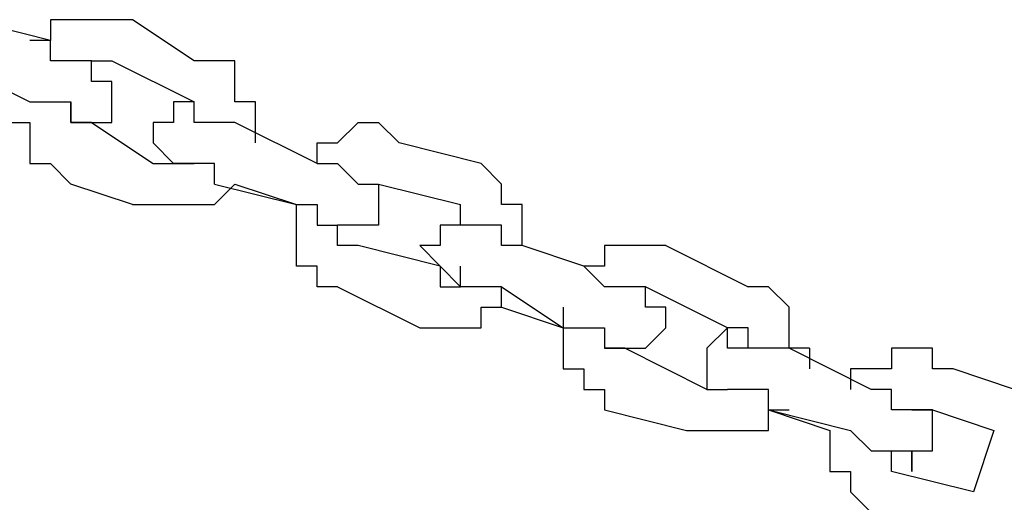
# Model space of a CAD drawing. Units: inches. Extents: x 229 to 337, y 139 to 296.
# Drawn here: x 260 to 261, y 284 to 284 of the extents above; entities that cross this region are included whole.
import ezdxf

# ---------------------------------------------------------------- set-up
doc = ezdxf.new("R2010")
doc.units = ezdxf.units.IN
doc.header["$MEASUREMENT"] = 0
doc.layers.add('Ebene 1', color=7, linetype='Continuous')

msp = doc.modelspace()

# ---------------------------------------------------------------- linework, layer by layer
at = {"layer": 'Ebene 1', "color": 179, "lineweight": 25, "true_color": 0x1a171b}
for points in [[(260.0337, 284.1277), (259.9337, 284.1529)], [(260.0587, 284.1529), (260.0337, 284.1529)], [(260.0337, 284.1529), (260.0337, 284.1277)], [(260.0837, 284.1529), (260.0587, 284.1529)], [(260.0587, 284.1529), (260.0587, 284.1529)], [(260.1087, 284.1529), (260.0837, 284.1529)], [(260.0837, 284.1529), (260.0837, 284.1529)], [(260.0837, 284.1529), (260.0837, 284.1529)], [(260.1338, 284.1529), (260.1087, 284.1529)], [(260.1087, 284.1529), (260.1087, 284.1529)], [(260.2088, 284.1027), (260.1338, 284.1529)], [(260.0337, 284.1277), (260.0088, 284.1277)], [(260.0088, 284.1277), (260.0088, 284.1277)], [(260.0337, 284.1027), (260.0337, 284.1277)], [(260.0337, 284.1277), (260.0337, 284.1277)], [(259.9087, 284.1027), (260.0088, 284.0528)], [(260.0587, 284.1027), (260.0337, 284.1027)], [(260.0837, 284.1027), (260.0587, 284.1027)], [(260.0587, 284.1027), (260.0587, 284.1027)], [(260.0587, 284.1027), (260.0587, 284.1027)], [(260.0587, 284.1027), (260.0587, 284.1027)], [(260.0837, 284.0778), (260.0837, 284.1027)], [(260.0837, 284.1027), (260.0837, 284.1027)], [(260.0837, 284.1027), (260.0837, 284.1027)], [(260.0837, 284.1027), (260.0837, 284.1027)], [(260.0837, 284.1027), (260.0837, 284.1027)], [(260.0837, 284.1027), (260.0837, 284.1027)], [(260.0837, 284.1027), (260.0837, 284.1027)], [(260.0837, 284.1027), (260.1087, 284.1027)], [(260.0837, 284.1027), (260.0837, 284.1027)], [(260.1087, 284.1027), (260.2088, 284.0528)], [(260.1087, 284.1027), (260.1087, 284.1027)], [(260.1087, 284.1027), (260.1087, 284.1027)], [(260.2337, 284.1027), (260.2088, 284.1027)], [(260.2585, 284.1027), (260.2337, 284.1027)], [(260.2337, 284.1027), (260.2337, 284.1027)], [(260.2337, 284.1027), (260.2337, 284.1027)], [(260.2585, 284.0778), (260.2585, 284.1027)], [(260.1087, 284.0778), (260.0837, 284.0778)], [(260.0837, 284.0778), (260.0837, 284.0778)], [(260.0837, 284.0778), (260.0837, 284.0778)], [(260.0837, 284.0778), (260.0837, 284.0778)], [(260.1087, 284.0528), (260.1087, 284.0778)], [(260.1087, 284.0778), (260.1087, 284.0778)], [(260.1087, 284.0778), (260.1087, 284.0778)], [(260.1087, 284.0778), (260.1087, 284.0778)], [(260.1087, 284.0778), (260.1087, 284.0778)], [(260.1087, 284.0778), (260.1087, 284.0778)], [(260.1087, 284.0778), (260.1087, 284.0778)], [(260.1087, 284.0778), (260.1087, 284.0778)], [(260.1087, 284.0778), (260.1087, 284.0778)], [(260.1087, 284.0778), (260.1087, 284.0778)], [(260.2585, 284.0528), (260.2585, 284.0778)], [(260.2585, 284.0778), (260.2585, 284.0778)], [(260.0088, 284.0528), (260.0088, 284.0528)], [(260.0088, 284.0528), (260.0088, 284.0528)], [(260.0088, 284.0528), (260.0088, 284.0528)], [(260.0088, 284.0528), (260.0337, 284.0528)], [(260.0337, 284.0528), (260.0337, 284.0528)], [(260.0337, 284.0528), (260.0337, 284.0528)], [(260.0337, 284.0528), (260.0587, 284.0528)], [(260.0587, 284.0528), (260.0587, 284.0528)], [(260.0587, 284.0528), (260.0587, 284.0278)], [(260.0587, 284.0278), (260.0587, 284.0528)], [(260.0587, 284.0528), (260.0587, 284.0528)], [(260.1087, 284.0278), (260.1087, 284.0528)], [(260.1087, 284.0528), (260.1087, 284.0528)], [(260.1087, 284.0528), (260.1087, 284.0528)], [(260.1087, 284.0528), (260.1087, 284.0528)], [(260.1087, 284.0528), (260.1087, 284.0528)], [(260.2088, 284.0528), (260.1838, 284.0528)], [(260.1838, 284.0528), (260.1838, 284.0528)], [(260.1838, 284.0528), (260.1838, 284.0528)], [(260.1838, 284.0528), (260.1838, 284.0528)], [(260.1838, 284.0528), (260.1838, 284.0278)], [(260.2088, 284.0278), (260.2088, 284.0528)], [(260.2088, 284.0528), (260.2088, 284.0528)], [(260.2088, 284.0528), (260.2088, 284.0528)], [(260.2088, 284.0528), (260.2088, 284.0528)], [(260.2088, 284.0278), (260.2088, 284.0528)], [(260.2088, 284.0528), (260.2088, 284.0528)], [(260.2088, 284.0528), (260.2088, 284.0528)], [(260.2088, 284.0528), (260.2088, 284.0528)], [(260.2088, 284.0528), (260.2088, 284.0528)], [(260.2088, 284.0528), (260.2088, 284.0528)], [(260.2837, 284.0528), (260.2585, 284.0528)], [(260.2837, 284.0278), (260.2837, 284.0528)], [(260.2837, 284.0528), (260.2837, 284.0528)], [(259.9838, 284.0278), (260.0088, 284.0278)], [(260.0088, 284.0278), (260.0088, 284.0028)], [(260.0587, 284.0278), (260.0587, 284.0278)], [(260.0587, 284.0278), (260.0587, 284.0278)], [(260.0587, 284.0278), (260.0587, 284.0278)], [(260.0587, 284.0278), (260.0587, 284.0278)], [(260.0587, 284.0278), (260.0587, 284.0278)], [(260.0587, 284.0278), (260.0587, 284.0278)], [(260.0587, 284.0278), (260.0587, 284.0278)], [(260.0587, 284.0278), (260.0587, 284.0278)], [(260.0587, 284.0278), (260.0587, 284.0278)], [(260.0587, 284.0278), (260.0587, 284.0278)], [(260.0587, 284.0278), (260.0587, 284.0278)], [(260.0587, 284.0278), (260.0837, 284.0278)], [(260.0587, 284.0278), (260.0587, 284.0278)], [(260.0837, 284.0278), (260.0587, 284.0278)], [(260.0587, 284.0278), (260.0587, 284.0278)], [(260.0587, 284.0278), (260.0587, 284.0278)], [(260.0587, 284.0278), (260.0587, 284.0278)], [(260.0587, 284.0278), (260.0587, 284.0278)], [(260.0587, 284.0278), (260.0587, 284.0278)], [(260.0587, 284.0278), (260.0587, 284.0278)], [(260.0837, 284.0278), (260.0837, 284.0278)], [(260.0837, 284.0278), (260.0837, 284.0278)], [(260.0837, 284.0278), (260.0837, 284.0278)], [(260.0837, 284.0278), (260.0837, 284.0278)], [(260.0837, 284.0278), (260.0837, 284.0278)], [(260.0837, 284.0278), (260.0837, 284.0278)], [(260.0837, 284.0278), (260.0837, 284.0278)], [(260.0837, 284.0278), (260.0837, 284.0278)], [(260.0837, 284.0278), (260.0837, 284.0278)], [(260.0837, 284.0278), (260.0837, 284.0278)], [(260.0837, 284.0278), (260.1087, 284.0278)], [(260.0837, 284.0278), (260.0837, 284.0278)], [(260.0837, 284.0278), (260.1588, 283.9778)], [(260.1087, 284.0278), (260.1087, 284.0278)], [(260.1838, 284.0278), (260.1588, 284.0278)], [(260.1588, 284.0278), (260.1588, 284.0278)], [(260.1588, 284.0278), (260.1588, 284.0278)], [(260.1588, 284.0278), (260.1588, 284.0278)], [(260.1588, 284.0278), (260.1588, 284.0278)], [(260.1588, 284.0278), (260.1588, 284.0028)], [(260.1838, 284.0278), (260.1838, 284.0278)], [(260.2337, 284.0278), (260.2088, 284.0278)], [(260.2088, 284.0278), (260.2088, 284.0278)], [(260.2088, 284.0278), (260.2088, 284.0278)], [(260.2088, 284.0278), (260.2088, 284.0278)], [(260.2585, 284.0278), (260.2337, 284.0278)], [(260.2337, 284.0278), (260.2337, 284.0278)], [(260.2337, 284.0278), (260.2337, 284.0278)], [(260.3586, 283.9778), (260.2585, 284.0278)], [(260.2585, 284.0278), (260.2585, 284.0278)], [(260.2585, 284.0278), (260.2585, 284.0278)], [(260.2585, 284.0278), (260.2585, 284.0278)], [(260.2837, 284.0278), (260.2837, 284.0278)], [(260.2837, 284.0278), (260.2837, 284.0278)], [(260.2837, 284.0028), (260.2837, 284.0278)], [(260.3836, 284.0028), (260.4086, 284.0278)], [(260.4086, 284.0278), (260.4086, 284.0278)], [(260.4086, 284.0278), (260.4335, 284.0278)], [(260.4335, 284.0278), (260.4335, 284.0278)], [(260.4335, 284.0278), (260.4587, 284.0028)], [(260.0088, 284.0028), (260.0088, 284.0028)], [(260.0088, 284.0028), (260.0088, 283.9778)], [(260.1588, 284.0028), (260.1588, 284.0028)], [(260.1588, 284.0028), (260.1588, 284.0028)], [(260.1588, 284.0028), (260.1588, 284.0028)], [(260.1588, 284.0028), (260.1588, 284.0028)], [(260.1588, 284.0028), (260.1588, 284.0028)], [(260.1588, 284.0028), (260.1838, 283.9778)], [(260.3586, 283.9778), (260.3586, 284.0028)], [(260.3586, 284.0028), (260.3586, 284.0028)], [(260.3586, 284.0028), (260.3836, 284.0028)], [(260.3836, 284.0028), (260.3836, 284.0028)], [(260.3836, 284.0028), (260.3836, 284.0028)], [(260.5586, 283.9778), (260.4587, 284.0028)], [(260.4587, 284.0028), (260.4587, 284.0028)], [(260.0088, 283.9778), (260.0337, 283.9778)], [(260.0337, 283.9778), (260.0337, 283.9778)], [(260.0337, 283.9778), (260.0337, 283.9778)], [(260.0337, 283.9778), (260.0587, 283.9527)], [(260.1588, 283.9778), (260.1588, 283.9778)], [(260.1588, 283.9778), (260.1588, 283.9778)], [(260.1588, 283.9778), (260.1838, 283.9778)], [(260.1838, 283.9778), (260.1838, 283.9778)], [(260.1838, 283.9778), (260.1838, 283.9778)], [(260.1838, 283.9778), (260.1838, 283.9778)], [(260.1838, 283.9778), (260.1838, 283.9778)], [(260.1838, 283.9778), (260.1838, 283.9778)], [(260.2088, 283.9778), (260.1838, 283.9778)], [(260.1838, 283.9778), (260.1838, 283.9778)], [(260.1838, 283.9778), (260.1838, 283.9778)], [(260.1838, 283.9778), (260.1838, 283.9778)], [(260.1838, 283.9778), (260.1838, 283.9778)], [(260.1838, 283.9778), (260.1838, 283.9778)], [(260.1838, 283.9778), (260.1838, 283.9778)], [(260.1838, 283.9778), (260.1838, 283.9778)], [(260.1838, 283.9778), (260.1838, 283.9778)], [(260.1838, 283.9778), (260.1838, 283.9778)], [(260.1838, 283.9778), (260.2088, 283.9778)], [(260.2337, 283.9778), (260.2088, 283.9778)], [(260.2088, 283.9778), (260.2088, 283.9778)], [(260.2088, 283.9778), (260.2088, 283.9778)], [(260.2088, 283.9778), (260.2088, 283.9778)], [(260.2088, 283.9778), (260.2088, 283.9778)], [(260.2088, 283.9778), (260.2088, 283.9778)], [(260.2337, 283.9527), (260.2337, 283.9778)], [(260.2337, 283.9778), (260.2337, 283.9778)], [(260.3586, 283.9778), (260.3586, 283.9778)], [(260.3586, 283.9778), (260.3586, 283.9778)], [(260.3586, 283.9778), (260.3836, 283.9778)], [(260.3836, 283.9778), (260.3836, 283.9778)], [(260.3836, 283.9778), (260.4086, 283.9527)], [(260.5836, 283.9527), (260.5586, 283.9778)], [(260.5586, 283.9778), (260.5586, 283.9778)], [(260.5586, 283.9778), (260.5586, 283.9778)], [(260.0587, 283.9527), (260.0587, 283.9527)], [(260.1338, 283.9277), (260.0587, 283.9527)], [(260.2337, 283.9527), (260.2337, 283.9527)], [(260.2337, 283.9527), (260.3336, 283.9277)], [(260.2337, 283.9527), (260.2337, 283.9527)], [(260.2337, 283.9277), (260.2585, 283.9527)], [(260.2585, 283.9527), (260.3336, 283.9277)], [(260.2585, 283.9527), (260.2585, 283.9527)], [(260.2585, 283.9527), (260.2585, 283.9527)], [(260.2585, 283.9527), (260.2585, 283.9527)], [(260.4086, 283.9527), (260.4086, 283.9527)], [(260.4086, 283.9527), (260.4086, 283.9527)], [(260.4086, 283.9527), (260.4335, 283.9527)], [(260.4086, 283.9527), (260.4086, 283.9527)], [(260.4086, 283.9527), (260.4086, 283.9527)], [(260.4086, 283.9527), (260.4086, 283.9527)], [(260.4086, 283.9527), (260.4086, 283.9527)], [(260.4086, 283.9527), (260.4086, 283.9527)], [(260.4086, 283.9527), (260.4335, 283.9527)], [(260.4335, 283.9527), (260.5336, 283.9277)], [(260.4335, 283.9527), (260.4335, 283.9527)], [(260.4335, 283.9527), (260.4335, 283.9527)], [(260.4335, 283.9527), (260.4335, 283.9527)], [(260.4335, 283.9527), (260.4335, 283.9527)], [(260.4335, 283.9527), (260.4335, 283.9527)], [(260.4335, 283.9527), (260.4335, 283.9527)], [(260.4335, 283.9527), (260.4335, 283.9527)], [(260.4335, 283.9527), (260.4335, 283.9527)], [(260.4335, 283.9527), (260.4335, 283.9527)], [(260.4335, 283.9527), (260.4335, 283.9527)], [(260.4335, 283.9527), (260.4335, 283.9527)], [(260.4335, 283.9527), (260.4335, 283.9527)], [(260.4335, 283.9527), (260.4335, 283.9527)], [(260.4335, 283.9527), (260.4335, 283.9277)], [(260.5836, 283.9277), (260.5836, 283.9527)], [(260.5836, 283.9527), (260.5836, 283.9527)], [(260.5836, 283.9527), (260.5836, 283.9527)], [(260.1338, 283.9277), (260.1338, 283.9277)], [(260.1338, 283.9277), (260.1338, 283.9277)], [(260.1338, 283.9277), (260.1588, 283.9277)], [(260.1588, 283.9277), (260.1588, 283.9277)], [(260.1588, 283.9277), (260.1838, 283.9277)], [(260.1838, 283.9277), (260.1838, 283.9277)], [(260.1838, 283.9277), (260.2088, 283.9277)], [(260.2088, 283.9277), (260.2088, 283.9277)], [(260.2088, 283.9277), (260.2088, 283.9277)], [(260.2088, 283.9277), (260.2337, 283.9277)], [(260.2337, 283.9277), (260.2337, 283.9277)], [(260.3336, 283.9027), (260.3336, 283.9277)], [(260.3336, 283.9277), (260.3336, 283.9277)], [(260.3336, 283.9277), (260.3336, 283.9277)], [(260.3336, 283.9277), (260.3336, 283.9277)], [(260.3336, 283.9277), (260.3336, 283.9277)], [(260.3336, 283.9277), (260.3586, 283.9277)], [(260.3586, 283.9277), (260.3586, 283.9027)], [(260.4335, 283.9277), (260.4335, 283.9277)], [(260.4335, 283.9277), (260.4335, 283.9277)], [(260.4335, 283.9277), (260.4335, 283.9277)], [(260.4335, 283.9277), (260.4335, 283.9277)], [(260.4335, 283.9277), (260.4335, 283.9277)], [(260.4335, 283.9277), (260.4335, 283.9277)], [(260.4335, 283.9277), (260.4335, 283.9027)], [(260.5336, 283.9027), (260.5336, 283.9277)], [(260.6086, 283.9277), (260.5836, 283.9277)], [(260.6086, 283.9027), (260.6086, 283.9277)], [(260.6086, 283.9277), (260.6086, 283.9277)], [(260.3336, 283.8778), (260.3336, 283.9027)], [(260.3336, 283.9027), (260.3336, 283.9027)], [(260.3586, 283.9027), (260.3836, 283.9027)], [(260.3836, 283.8778), (260.3836, 283.9027)], [(260.3836, 283.9027), (260.3836, 283.9027)], [(260.3836, 283.9027), (260.3836, 283.9027)], [(260.3836, 283.9027), (260.3836, 283.9027)], [(260.3836, 283.9027), (260.3836, 283.9027)], [(260.3836, 283.9027), (260.3836, 283.9027)], [(260.4086, 283.9027), (260.3836, 283.9027)], [(260.3836, 283.9027), (260.3836, 283.9027)], [(260.3836, 283.9027), (260.3836, 283.9027)], [(260.3836, 283.9027), (260.3836, 283.9027)], [(260.3836, 283.9027), (260.3836, 283.9027)], [(260.3836, 283.9027), (260.3836, 283.9027)], [(260.3836, 283.9027), (260.3836, 283.9027)], [(260.3836, 283.9027), (260.3836, 283.9027)], [(260.3836, 283.9027), (260.3836, 283.9027)], [(260.3836, 283.9027), (260.3836, 283.9027)], [(260.3836, 283.9027), (260.3836, 283.9027)], [(260.3836, 283.9027), (260.3836, 283.9027)], [(260.3836, 283.9027), (260.3836, 283.9027)], [(260.4335, 283.9027), (260.4086, 283.9027)], [(260.4086, 283.9027), (260.4086, 283.9027)], [(260.4086, 283.9027), (260.4086, 283.9027)], [(260.4086, 283.9027), (260.4086, 283.9027)], [(260.4086, 283.9027), (260.4086, 283.9027)], [(260.4086, 283.9027), (260.4086, 283.9027)], [(260.4086, 283.9027), (260.4086, 283.9027)], [(260.4086, 283.9027), (260.4086, 283.9027)], [(260.4086, 283.9027), (260.4086, 283.9027)], [(260.4086, 283.9027), (260.4086, 283.9027)], [(260.4086, 283.9027), (260.4086, 283.9027)], [(260.4086, 283.9027), (260.4086, 283.9027)], [(260.4086, 283.9027), (260.4086, 283.9027)], [(260.4335, 283.9027), (260.4335, 283.9027)], [(260.4335, 283.9027), (260.4335, 283.9027)], [(260.4335, 283.9027), (260.4335, 283.9027)], [(260.4335, 283.9027), (260.4335, 283.9027)], [(260.4335, 283.9027), (260.4335, 283.9027)], [(260.4335, 283.9027), (260.4335, 283.9027)], [(260.5336, 283.9027), (260.5086, 283.9027)], [(260.5086, 283.9027), (260.5086, 283.9027)], [(260.5086, 283.9027), (260.5086, 283.9027)], [(260.5086, 283.9027), (260.5086, 283.9027)], [(260.5086, 283.9027), (260.5086, 283.9027)], [(260.5086, 283.9027), (260.5086, 283.9027)], [(260.5086, 283.9027), (260.5086, 283.8778)], [(260.5586, 283.9027), (260.5336, 283.9027)], [(260.5336, 283.9027), (260.5336, 283.9027)], [(260.5336, 283.9027), (260.5336, 283.9027)], [(260.5336, 283.9027), (260.5336, 283.9027)], [(260.5336, 283.9027), (260.5336, 283.9027)], [(260.5336, 283.9027), (260.5336, 283.9027)], [(260.5586, 283.9027), (260.5336, 283.9027)], [(260.5336, 283.9027), (260.5336, 283.9027)], [(260.5336, 283.9027), (260.5336, 283.9027)], [(260.5336, 283.9027), (260.5336, 283.9027)], [(260.5336, 283.9027), (260.5336, 283.9027)], [(260.5836, 283.9027), (260.5586, 283.9027)], [(260.5586, 283.9027), (260.5586, 283.9027)], [(260.5586, 283.9027), (260.5586, 283.9027)], [(260.5586, 283.9027), (260.5586, 283.9027)], [(260.5586, 283.9027), (260.5586, 283.9027)], [(260.5836, 283.8778), (260.5836, 283.9027)], [(260.6086, 283.8778), (260.6086, 283.9027)], [(260.6086, 283.9027), (260.6086, 283.9027)], [(260.3336, 283.8528), (260.3336, 283.8778)], [(260.3336, 283.8778), (260.3336, 283.8778)], [(260.3336, 283.8778), (260.3336, 283.8778)], [(260.4086, 283.8778), (260.3836, 283.8778)], [(260.4086, 283.8778), (260.4086, 283.8778)], [(260.4086, 283.8778), (260.4086, 283.8778)], [(260.4086, 283.8778), (260.4086, 283.8778)], [(260.5086, 283.8528), (260.4086, 283.8778)], [(260.5086, 283.8778), (260.4837, 283.8778)], [(260.4837, 283.8778), (260.4837, 283.8778)], [(260.4837, 283.8778), (260.4837, 283.8778)], [(260.4837, 283.8778), (260.4837, 283.8778)], [(260.4837, 283.8778), (260.4837, 283.8778)], [(260.4837, 283.8778), (260.5086, 283.8528)], [(260.6086, 283.8778), (260.5836, 283.8778)], [(260.5836, 283.8778), (260.5836, 283.8778)], [(260.6837, 283.8528), (260.6086, 283.8778)], [(260.6086, 283.8778), (260.6086, 283.8778)], [(260.6086, 283.8778), (260.6086, 283.8778)], [(260.6086, 283.8778), (260.6086, 283.8778)], [(260.7338, 283.8778), (260.7088, 283.8778)], [(260.7088, 283.8778), (260.7088, 283.8778)], [(260.7088, 283.8778), (260.7088, 283.8528)], [(260.7588, 283.8778), (260.7338, 283.8778)], [(260.7338, 283.8778), (260.7338, 283.8778)], [(260.7837, 283.8778), (260.7588, 283.8778)], [(260.7588, 283.8778), (260.7588, 283.8778)], [(260.7837, 283.8778), (260.8838, 283.8278)], [(260.7837, 283.8778), (260.7837, 283.8778)], [(260.7837, 283.8778), (260.7837, 283.8778)], [(260.3586, 283.8528), (260.3336, 283.8528)], [(260.3586, 283.8278), (260.3586, 283.8528)], [(260.3586, 283.8528), (260.3586, 283.8528)], [(260.5086, 283.8528), (260.5086, 283.8528)], [(260.5086, 283.8528), (260.5086, 283.8528)], [(260.5086, 283.8528), (260.5086, 283.8528)], [(260.5086, 283.8528), (260.5086, 283.8528)], [(260.5086, 283.8528), (260.5086, 283.8528)], [(260.5086, 283.8528), (260.5086, 283.8528)], [(260.5086, 283.8528), (260.5086, 283.8528)], [(260.5086, 283.8528), (260.5086, 283.8528)], [(260.5086, 283.8528), (260.5336, 283.8278)], [(260.5086, 283.8528), (260.5086, 283.8528)], [(260.5086, 283.8528), (260.5086, 283.8278)], [(260.5336, 283.8278), (260.5336, 283.8528)], [(260.5336, 283.8528), (260.5336, 283.8528)], [(260.5336, 283.8528), (260.5336, 283.8528)], [(260.5336, 283.8528), (260.5336, 283.8528)], [(260.5336, 283.8528), (260.5336, 283.8528)], [(260.5336, 283.8528), (260.5336, 283.8528)], [(260.5336, 283.8528), (260.5336, 283.8528)], [(260.5336, 283.8278), (260.5336, 283.8528)], [(260.5336, 283.8528), (260.5336, 283.8528)], [(260.7088, 283.8528), (260.6837, 283.8528)], [(260.6837, 283.8528), (260.6837, 283.8528)], [(260.6837, 283.8528), (260.6837, 283.8528)], [(260.7088, 283.8278), (260.6837, 283.8528)], [(260.3836, 283.8278), (260.3586, 283.8278)], [(260.3836, 283.8278), (260.3836, 283.8278)], [(260.3836, 283.8278), (260.3836, 283.8278)], [(260.3836, 283.8278), (260.4837, 283.7777)], [(260.5086, 283.8278), (260.5086, 283.8278)], [(260.5086, 283.8278), (260.5086, 283.8278)], [(260.5086, 283.8278), (260.5086, 283.8278)], [(260.5086, 283.8278), (260.5086, 283.8278)], [(260.5086, 283.8278), (260.5336, 283.8278)], [(260.5586, 283.8278), (260.5336, 283.8278)], [(260.5336, 283.8278), (260.5336, 283.8278)], [(260.5336, 283.8278), (260.5336, 283.8278)], [(260.5836, 283.8278), (260.5586, 283.8278)], [(260.5586, 283.8278), (260.5586, 283.8278)], [(260.5586, 283.8278), (260.5586, 283.8278)], [(260.5836, 283.8278), (260.5836, 283.8278)], [(260.5836, 283.8278), (260.6587, 283.7777)], [(260.5836, 283.8278), (260.5836, 283.8278)], [(260.5836, 283.8028), (260.5836, 283.8278)], [(260.5836, 283.8278), (260.5836, 283.8278)], [(260.7338, 283.8278), (260.7088, 283.8278)], [(260.7088, 283.8278), (260.7088, 283.8278)], [(260.7588, 283.8278), (260.7338, 283.8278)], [(260.7588, 283.8278), (260.7338, 283.8278)], [(260.7338, 283.8278), (260.7338, 283.8278)], [(260.7338, 283.8278), (260.7338, 283.8278)], [(260.7338, 283.8278), (260.7338, 283.8278)], [(260.7338, 283.8278), (260.7338, 283.8278)], [(260.8587, 283.7777), (260.7588, 283.8278)], [(260.7588, 283.8278), (260.7588, 283.8278)], [(260.7588, 283.8278), (260.7588, 283.8278)], [(260.7588, 283.8278), (260.7588, 283.8278)], [(260.7588, 283.8278), (260.7588, 283.8278)], [(260.7588, 283.8278), (260.7588, 283.8278)], [(260.7588, 283.8278), (260.7588, 283.8278)], [(260.7588, 283.8278), (260.7588, 283.8278)], [(260.7588, 283.8028), (260.7588, 283.8278)], [(260.9088, 283.8278), (260.8838, 283.8278)], [(260.8838, 283.8278), (260.8838, 283.8278)], [(260.8838, 283.8278), (260.8838, 283.8278)], [(260.9338, 283.8028), (260.9088, 283.8278)], [(260.9088, 283.8278), (260.9088, 283.8278)], [(260.5586, 283.7777), (260.5586, 283.8028)], [(260.5586, 283.8028), (260.5836, 283.8028)], [(260.5836, 283.8028), (260.6587, 283.7777)], [(260.5836, 283.8028), (260.5836, 283.8028)], [(260.5836, 283.8028), (260.5836, 283.8028)], [(260.6587, 283.8028), (260.6587, 283.7777)], [(260.6587, 283.8028), (260.6587, 283.8028)], [(260.7837, 283.8028), (260.7588, 283.8028)], [(260.7588, 283.8028), (260.7588, 283.8028)], [(260.7588, 283.8028), (260.7588, 283.8028)], [(260.7588, 283.8028), (260.7588, 283.8028)], [(260.7588, 283.8028), (260.7588, 283.8028)], [(260.7588, 283.8028), (260.7588, 283.8028)], [(260.7588, 283.8028), (260.7588, 283.8028)], [(260.7588, 283.8028), (260.7588, 283.8028)], [(260.7588, 283.8028), (260.7588, 283.8028)], [(260.7588, 283.8028), (260.7588, 283.8028)], [(260.7588, 283.8028), (260.7588, 283.8028)], [(260.7588, 283.8028), (260.7588, 283.8028)], [(260.7588, 283.8028), (260.7588, 283.8028)], [(260.7837, 283.7777), (260.7837, 283.8028)], [(260.7837, 283.8028), (260.7837, 283.8028)], [(260.9338, 283.7777), (260.9338, 283.8028)], [(260.9338, 283.8028), (260.9338, 283.8028)], [(260.4837, 283.7777), (260.4837, 283.7777)], [(260.4837, 283.7777), (260.4837, 283.7777)], [(260.4837, 283.7777), (260.4837, 283.7777)], [(260.4837, 283.7777), (260.5086, 283.7777)], [(260.5086, 283.7777), (260.5086, 283.7777)], [(260.5086, 283.7777), (260.5086, 283.7777)], [(260.5086, 283.7777), (260.5336, 283.7777)], [(260.5336, 283.7777), (260.5336, 283.7777)], [(260.5336, 283.7777), (260.5586, 283.7777)], [(260.6587, 283.7777), (260.6587, 283.7777)], [(260.6587, 283.7777), (260.6587, 283.7529)], [(260.6587, 283.7777), (260.6587, 283.7777)], [(260.6587, 283.7777), (260.6837, 283.7777)], [(260.6837, 283.7777), (260.6837, 283.7777)], [(260.6837, 283.7777), (260.6837, 283.7777)], [(260.6837, 283.7777), (260.7088, 283.7777)], [(260.7088, 283.7777), (260.7088, 283.7529)], [(260.7088, 283.7777), (260.7088, 283.7777)], [(260.7088, 283.7777), (260.7088, 283.7777)], [(260.7088, 283.7777), (260.7088, 283.7777)], [(260.7088, 283.7777), (260.7088, 283.7529)], [(260.7588, 283.7529), (260.7837, 283.7777)], [(260.7837, 283.7777), (260.7837, 283.7777)], [(260.7837, 283.7777), (260.7837, 283.7777)], [(260.7837, 283.7777), (260.7837, 283.7777)], [(260.7837, 283.7777), (260.7837, 283.7777)], [(260.8587, 283.7777), (260.8337, 283.7529)], [(260.8838, 283.7777), (260.8587, 283.7777)], [(260.8587, 283.7777), (260.8587, 283.7777)], [(260.8587, 283.7777), (260.8587, 283.7777)], [(260.8587, 283.7777), (260.8587, 283.7777)], [(260.8587, 283.7529), (260.8587, 283.7777)], [(260.8587, 283.7777), (260.8587, 283.7777)], [(260.8587, 283.7777), (260.8587, 283.7777)], [(260.8587, 283.7777), (260.8587, 283.7777)], [(260.8587, 283.7777), (260.8587, 283.7777)], [(260.8587, 283.7777), (260.8587, 283.7777)], [(260.8838, 283.7529), (260.8838, 283.7777)], [(260.8838, 283.7777), (260.8838, 283.7777)], [(260.9338, 283.7529), (260.9338, 283.7777)], [(260.9338, 283.7777), (260.9338, 283.7777)], [(260.9338, 283.7777), (260.9338, 283.7777)], [(260.6587, 283.7529), (260.6587, 283.7529)], [(260.6587, 283.7529), (260.6587, 283.7529)], [(260.6587, 283.7529), (260.6587, 283.7277)], [(260.7338, 283.7529), (260.7088, 283.7529)], [(260.7088, 283.7529), (260.7088, 283.7529)], [(260.7088, 283.7529), (260.7088, 283.7529)], [(260.7088, 283.7529), (260.7338, 283.7529)], [(260.7088, 283.7529), (260.7088, 283.7529)], [(260.7088, 283.7529), (260.7338, 283.7529)], [(260.7088, 283.7529), (260.7088, 283.7529)], [(260.8337, 283.7028), (260.7338, 283.7529)], [(260.7338, 283.7529), (260.7338, 283.7529)], [(260.7338, 283.7529), (260.7338, 283.7529)], [(260.7338, 283.7529), (260.7338, 283.7529)], [(260.7338, 283.7529), (260.7338, 283.7529)], [(260.7338, 283.7529), (260.7338, 283.7529)], [(260.7338, 283.7529), (260.7338, 283.7529)], [(260.7338, 283.7529), (260.7338, 283.7529)], [(260.7338, 283.7529), (260.7338, 283.7529)], [(260.7338, 283.7529), (260.7338, 283.7529)], [(260.7338, 283.7529), (260.7338, 283.7529)], [(260.7338, 283.7529), (260.7338, 283.7529)], [(260.7338, 283.7529), (260.7338, 283.7529)], [(260.7338, 283.7529), (260.7338, 283.7529)], [(260.7338, 283.7529), (260.7338, 283.7529)], [(260.7338, 283.7529), (260.7338, 283.7529)], [(260.7338, 283.7529), (260.7338, 283.7529)], [(260.7338, 283.7529), (260.7588, 283.7529)], [(260.7338, 283.7529), (260.7338, 283.7529)], [(260.7338, 283.7529), (260.7338, 283.7529)], [(260.7338, 283.7529), (260.7338, 283.7529)], [(260.7338, 283.7529), (260.7338, 283.7529)], [(260.7338, 283.7529), (260.7338, 283.7529)], [(260.7588, 283.7529), (260.7588, 283.7529)], [(260.7588, 283.7529), (260.7588, 283.7529)], [(260.7588, 283.7529), (260.7588, 283.7529)], [(260.7588, 283.7529), (260.7588, 283.7529)], [(260.7588, 283.7529), (260.7588, 283.7529)], [(260.7588, 283.7529), (260.7588, 283.7529)], [(260.8337, 283.7529), (260.8337, 283.7529)], [(260.8337, 283.7529), (260.8337, 283.7529)], [(260.8337, 283.7529), (260.8337, 283.7529)], [(260.8337, 283.7529), (260.8337, 283.7529)], [(260.8337, 283.7529), (260.8337, 283.7529)], [(260.8337, 283.7529), (260.8337, 283.7529)], [(260.8337, 283.7529), (260.8337, 283.7529)], [(260.8337, 283.7529), (260.8337, 283.7277)], [(260.8838, 283.7529), (260.8587, 283.7529)], [(260.8838, 283.7529), (260.8838, 283.7529)], [(260.9088, 283.7529), (260.8838, 283.7529)], [(260.8838, 283.7529), (260.8838, 283.7529)], [(260.8838, 283.7529), (260.8838, 283.7529)], [(260.8838, 283.7529), (260.8838, 283.7529)], [(260.9338, 283.7529), (260.9088, 283.7529)], [(260.9088, 283.7529), (260.9088, 283.7529)], [(260.9088, 283.7529), (260.9088, 283.7529)], [(260.9088, 283.7529), (260.9088, 283.7529)], [(260.9587, 283.7529), (260.9338, 283.7529)], [(261.0337, 283.7028), (260.9338, 283.7529)], [(260.9338, 283.7529), (260.9338, 283.7529)], [(260.9587, 283.7529), (260.9587, 283.7529)], [(260.9587, 283.7529), (260.9587, 283.7277)], [(261.0836, 283.7529), (261.0587, 283.7529)], [(261.0587, 283.7529), (261.0587, 283.7277)], [(261.1086, 283.7529), (261.0836, 283.7529)], [(261.0836, 283.7529), (261.0836, 283.7529)], [(261.1086, 283.7277), (261.1086, 283.7529)], [(260.6587, 283.7277), (260.6837, 283.7277)], [(260.6837, 283.7277), (260.6837, 283.7028)], [(260.8337, 283.7277), (260.8337, 283.7277)], [(260.8337, 283.7277), (260.8337, 283.7277)], [(260.8337, 283.7277), (260.8337, 283.7277)], [(260.8337, 283.7277), (260.8337, 283.7277)], [(260.8337, 283.7277), (260.8337, 283.7028)], [(261.0337, 283.7277), (261.0087, 283.7277)], [(261.0087, 283.7277), (261.0087, 283.7028)], [(261.0587, 283.7277), (261.0337, 283.7277)], [(261.0337, 283.7277), (261.0337, 283.7277)], [(261.0587, 283.7277), (261.0587, 283.7277)], [(261.1336, 283.7277), (261.1086, 283.7277)], [(261.2087, 283.7028), (261.1336, 283.7277)], [(260.6837, 283.7028), (260.6837, 283.7028)], [(260.6837, 283.7028), (260.7088, 283.7028)], [(260.7088, 283.7028), (260.7088, 283.7028)], [(260.7088, 283.7028), (260.7088, 283.6778)], [(260.8337, 283.7028), (260.8337, 283.7028)], [(260.8337, 283.7028), (260.8337, 283.7028)], [(260.8337, 283.7028), (260.8337, 283.7028)], [(260.8337, 283.7028), (260.8337, 283.7028)], [(260.8337, 283.7028), (260.8587, 283.7028)], [(260.8337, 283.7028), (260.8337, 283.7028)], [(260.8337, 283.7028), (260.8337, 283.7028)], [(260.8337, 283.7028), (260.8337, 283.7028)], [(260.8337, 283.7028), (260.8587, 283.7028)], [(260.8587, 283.7028), (260.8587, 283.7028)], [(260.8587, 283.7028), (260.8587, 283.7028)], [(260.8587, 283.7028), (260.8587, 283.7028)], [(260.8587, 283.7028), (260.8587, 283.7028)], [(260.8587, 283.7028), (260.8587, 283.7028)], [(260.8587, 283.7028), (260.8587, 283.7028)], [(260.8838, 283.7028), (260.8587, 283.7028)], [(260.8587, 283.7028), (260.8587, 283.7028)], [(260.8587, 283.7028), (260.8587, 283.7028)], [(260.8587, 283.7028), (260.8587, 283.7028)], [(260.8587, 283.7028), (260.8587, 283.7028)], [(260.8587, 283.7028), (260.8587, 283.7028)], [(260.8587, 283.7028), (260.8587, 283.7028)], [(260.8587, 283.7028), (260.8587, 283.7028)], [(260.9088, 283.7028), (260.8838, 283.7028)], [(260.8838, 283.7028), (260.8838, 283.7028)], [(260.8838, 283.7028), (260.8838, 283.7028)], [(260.8838, 283.7028), (260.8838, 283.7028)], [(260.9088, 283.6778), (260.9088, 283.7028)], [(261.0087, 283.7028), (261.0087, 283.7028)], [(261.0587, 283.7028), (261.0337, 283.7028)], [(261.0337, 283.7028), (261.0337, 283.7028)], [(261.0587, 283.6778), (261.0587, 283.7028)], [(261.0587, 283.7028), (261.0587, 283.7028)], [(260.7088, 283.6778), (260.7088, 283.6778)], [(260.7088, 283.6778), (260.8087, 283.6528)], [(260.9088, 283.6528), (260.9088, 283.6778)], [(260.9088, 283.6778), (260.9338, 283.6778)], [(260.9088, 283.6778), (260.9088, 283.6778)], [(260.9088, 283.6778), (261.0087, 283.6528)], [(260.9088, 283.6778), (260.9837, 283.6528)], [(260.9088, 283.6778), (260.9088, 283.6778)], [(260.9338, 283.6778), (260.9338, 283.6778)], [(260.9338, 283.6778), (260.9338, 283.6778)], [(261.0836, 283.6778), (261.0587, 283.6778)], [(261.0587, 283.6778), (261.0587, 283.6778)], [(261.1086, 283.6778), (261.0836, 283.6778)], [(261.0836, 283.6778), (261.0836, 283.6778)], [(261.0836, 283.6778), (261.0836, 283.6778)], [(261.0836, 283.6778), (261.0836, 283.6778)], [(261.0836, 283.6778), (261.0836, 283.6778)], [(261.0836, 283.6778), (261.0836, 283.6778)], [(261.0836, 283.6778), (261.0836, 283.6778)], [(261.0836, 283.6778), (261.0836, 283.6778)], [(261.0836, 283.6778), (261.0836, 283.6778)], [(261.0836, 283.6778), (261.0836, 283.6778)], [(261.0836, 283.6778), (261.0836, 283.6778)], [(261.0836, 283.6778), (261.0836, 283.6778)], [(261.0836, 283.6778), (261.0836, 283.6778)], [(261.0836, 283.6778), (261.0836, 283.6778)], [(261.0836, 283.6778), (261.1086, 283.6778)], [(261.0836, 283.6778), (261.0836, 283.6778)], [(261.1086, 283.6528), (261.1086, 283.6778)], [(261.1086, 283.6778), (261.1086, 283.6778)], [(261.1086, 283.6778), (261.1086, 283.6778)], [(261.1086, 283.6778), (261.1835, 283.6528)], [(261.1086, 283.6778), (261.1086, 283.6778)], [(261.1086, 283.6778), (261.1086, 283.6778)], [(260.8087, 283.6528), (260.8087, 283.6528)], [(260.8087, 283.6528), (260.8087, 283.6528)], [(260.8087, 283.6528), (260.8087, 283.6528)], [(260.8087, 283.6528), (260.8337, 283.6528)], [(260.8337, 283.6528), (260.8337, 283.6528)], [(260.8337, 283.6528), (260.8587, 283.6528)], [(260.8587, 283.6528), (260.8587, 283.6528)], [(260.8587, 283.6528), (260.8838, 283.6528)], [(260.8838, 283.6528), (260.8838, 283.6528)], [(260.8838, 283.6528), (260.8838, 283.6528)], [(260.8838, 283.6528), (260.9088, 283.6528)], [(260.9837, 283.6528), (260.9837, 283.6528)], [(260.9837, 283.6528), (260.9837, 283.6278)], [(260.9837, 283.6528), (260.9837, 283.6528)], [(261.0087, 283.6528), (261.0087, 283.6528)], [(261.0087, 283.6528), (261.0087, 283.6528)], [(261.0087, 283.6528), (261.0087, 283.6528)], [(261.0087, 283.6528), (261.0337, 283.6278)], [(261.1086, 283.6278), (261.1086, 283.6528)], [(261.1086, 283.6528), (261.1086, 283.6528)], [(261.1086, 283.6528), (261.1086, 283.6528)], [(261.1086, 283.6528), (261.1086, 283.6528)], [(261.1086, 283.6528), (261.1086, 283.6528)], [(261.1086, 283.6528), (261.1086, 283.6528)], [(261.1086, 283.6528), (261.1086, 283.6528)], [(261.1835, 283.6528), (261.1586, 283.5779)], [(260.9837, 283.6278), (260.9837, 283.6278)], [(260.9837, 283.6278), (260.9837, 283.6028)], [(261.0337, 283.6278), (261.0337, 283.6278)], [(261.0337, 283.6278), (261.0337, 283.6278)], [(261.0337, 283.6278), (261.0337, 283.6278)], [(261.0337, 283.6278), (261.0587, 283.6278)], [(261.0587, 283.6278), (261.0587, 283.6278)], [(261.0587, 283.6278), (261.0587, 283.6278)], [(261.0587, 283.6278), (261.0587, 283.6278)], [(261.0587, 283.6278), (261.0587, 283.6278)], [(261.0587, 283.6278), (261.0587, 283.6278)], [(261.0587, 283.6278), (261.0587, 283.6278)], [(261.0587, 283.6278), (261.0587, 283.6278)], [(261.0587, 283.6278), (261.0836, 283.6278)], [(261.0587, 283.6278), (261.0587, 283.6278)], [(261.0587, 283.6278), (261.0587, 283.6278)], [(261.0587, 283.6278), (261.0587, 283.6278)], [(261.0587, 283.6278), (261.0587, 283.6278)], [(261.0587, 283.6278), (261.0587, 283.6278)], [(261.0587, 283.6278), (261.0587, 283.6278)], [(261.0587, 283.6278), (261.0587, 283.6278)], [(261.0587, 283.6278), (261.0587, 283.6278)], [(261.0587, 283.6278), (261.0587, 283.6278)], [(261.0587, 283.6028), (261.0587, 283.6278)], [(261.0587, 283.6278), (261.0587, 283.6278)], [(261.0587, 283.6278), (261.0587, 283.6278)], [(261.0587, 283.6278), (261.0587, 283.6278)], [(261.0587, 283.6278), (261.0587, 283.6278)], [(261.0587, 283.6278), (261.0587, 283.6278)], [(261.0836, 283.6278), (261.0836, 283.6278)], [(261.0836, 283.6278), (261.0836, 283.6028)], [(261.0836, 283.6028), (261.0836, 283.6278)], [(261.0836, 283.6278), (261.0836, 283.6278)], [(261.0836, 283.6278), (261.0836, 283.6278)], [(261.0836, 283.6278), (261.0836, 283.6278)], [(261.0836, 283.6278), (261.1086, 283.6278)], [(261.1086, 283.6278), (261.1086, 283.6278)], [(261.1086, 283.6278), (261.1086, 283.6278)], [(261.1086, 283.6278), (261.1086, 283.6278)], [(261.1086, 283.6278), (261.1086, 283.6278)], [(260.9837, 283.6028), (260.9837, 283.6028)], [(260.9837, 283.6028), (261.0087, 283.6028)], [(261.0087, 283.6028), (261.0087, 283.5779)], [(261.0587, 283.6028), (261.0587, 283.6028)], [(261.0587, 283.6028), (261.0587, 283.6028)], [(261.0587, 283.6028), (261.0587, 283.6028)], [(261.0587, 283.6028), (261.0587, 283.6028)], [(261.1586, 283.5779), (261.0587, 283.6028)], [(261.0836, 283.6028), (261.0836, 283.6028)], [(261.0836, 283.6028), (261.0836, 283.6028)], [(261.0836, 283.6028), (261.0836, 283.6028)], [(261.0087, 283.5779), (261.0087, 283.5779)], [(261.0087, 283.5779), (261.0087, 283.5779)], [(261.0087, 283.5779), (261.0337, 283.5527)], [(261.1586, 283.5779), (261.1586, 283.5779)]]:
    msp.add_lwpolyline(points, dxfattribs=at)

doc.saveas('drawing.dxf')
